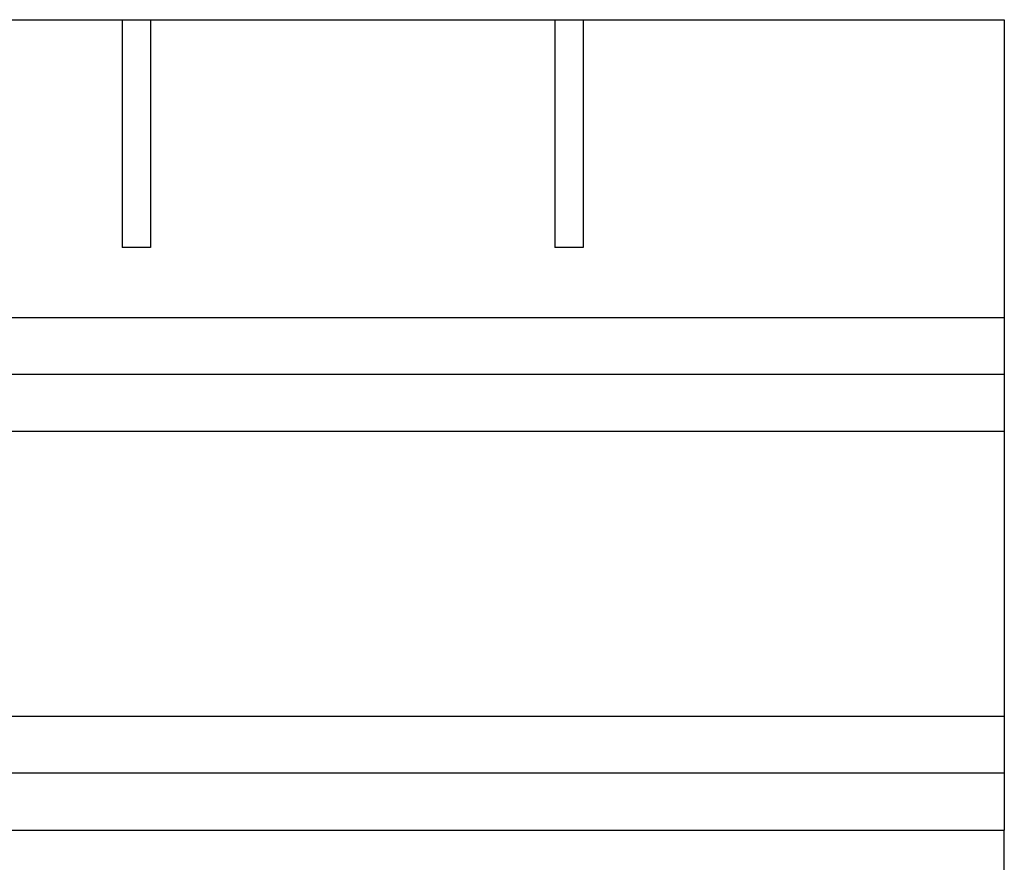
# Model space of a CAD drawing. Extents: x 532 to 3914, y 138 to 7526.
# Drawn here: x 1405 to 1440, y 6627 to 6657 of the extents above; entities that cross this region are included whole.
import ezdxf

# ---------------------------------------------------------------- set-up
doc = ezdxf.new("R2010")
doc.units = 0
doc.header["$LTSCALE"] = 20
doc.header["$MEASUREMENT"] = 0
doc.layers.add('SPIDI-MA', color=6, linetype='CONTINUOUS')

msp = doc.modelspace()

# ---------------------------------------------------------------- linework, layer by layer
at = {"layer": 'SPIDI-MA', "linetype": 'Continuous'}
for p, q in [((1392.531, 6656.715), (1408.931, 6656.715)), ((1408.931, 6656.715), (1409.931, 6656.715)), ((1409.931, 6656.715), (1424.131, 6656.715)), ((1424.131, 6656.715), (1425.131, 6656.715)), ((1425.131, 6656.715), (1439.931, 6656.715)), ((1439.931, 6656.715), (1439.931, 6646.25)), ((1439.931, 6646.25), (1439.931, 6644.25)), ((1439.931, 6644.25), (1370.731, 6644.25)), ((1439.931, 6644.25), (1439.931, 6630.25)), ((1439.931, 6630.25), (1370.731, 6630.25)), ((1439.931, 6630.25), (1439.931, 6628.25)), ((1439.931, 6612.25), (1439.931, 6628.25))]:
    msp.add_line(p, q, dxfattribs=at)
at = {"layer": 'SPIDI-MA', "color": 252, "linetype": 'Continuous'}
for p, q in [((1408.931, 6656.715), (1408.931, 6648.715)), ((1409.931, 6656.715), (1409.931, 6648.715)), ((1424.131, 6656.715), (1424.131, 6648.715)), ((1425.131, 6656.715), (1425.131, 6648.715)), ((1409.931, 6648.715), (1408.931, 6648.715)), ((1425.131, 6648.715), (1424.131, 6648.715)), ((1439.931, 6646.25), (1368.931, 6646.25)), ((1439.931, 6642.25), (1370.731, 6642.25)), ((1439.931, 6632.25), (1370.731, 6632.25)), ((1368.931, 6628.25), (1439.931, 6628.25))]:
    msp.add_line(p, q, dxfattribs=at)

doc.saveas('drawing.dxf')
